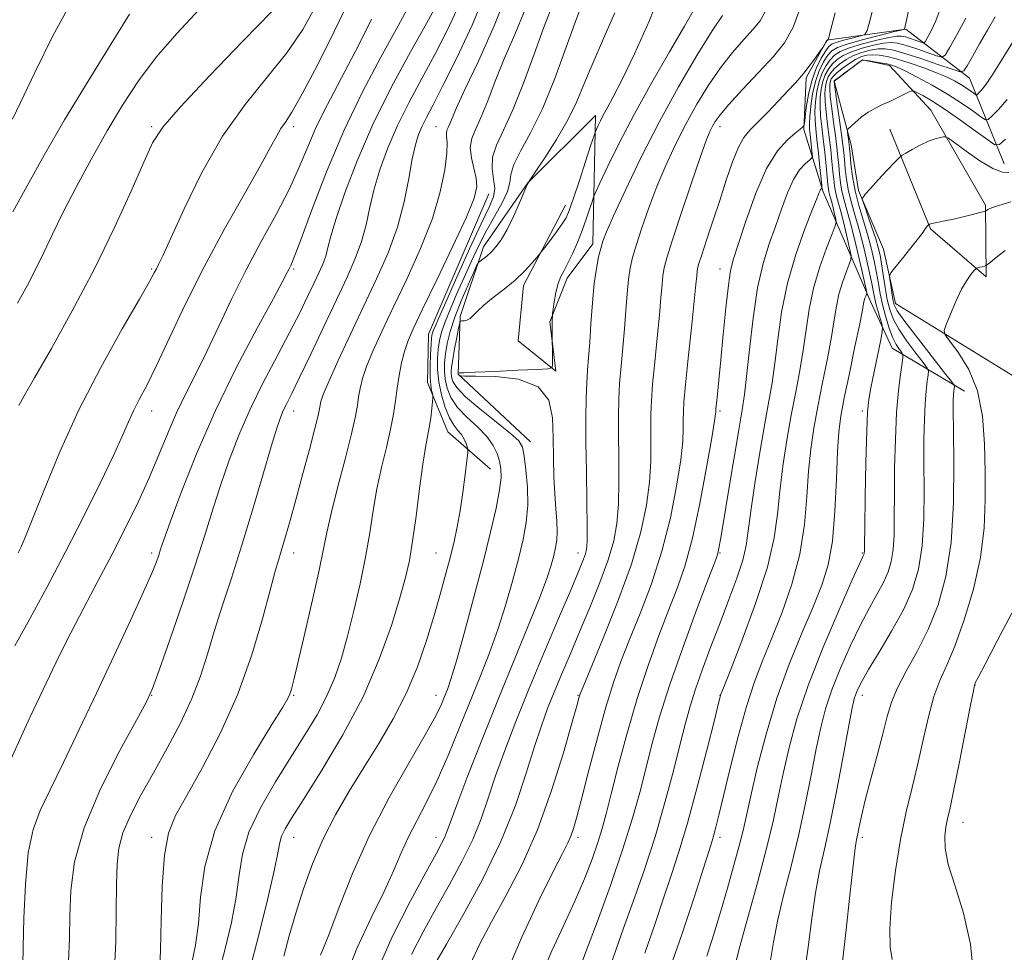
# Model space of a CAD drawing. Extents: x 2117300 to 2120200, y 307300 to 310200.
# Drawn here: x 2119700 to 2119873, y 307689 to 307853 of the extents above; entities that cross this region are included whole.
import ezdxf

# ---------------------------------------------------------------- set-up
doc = ezdxf.new("R2010")
doc.units = 0
doc.header["$MEASUREMENT"] = 0
for name, color, linetype, lineweight in [('BREAKLINE DTM HARD', 7, 'Continuous', 0), ('CONTOUR INDEX', 41, 'Continuous', 13), ('CONTOUR INTERMEDIATE', 44, 'Continuous', 0), ('SPOT ELEVATION DTM', 2, 'Continuous', 13)]:
    doc.layers.add(name, color=color, linetype=linetype, lineweight=lineweight)

msp = doc.modelspace()

# ---------------------------------------------------------------- linework, layer by layer
at = {"layer": 'BREAKLINE DTM HARD'}
for points in [[(2119872.85, 307827.77, 993.28), (2119866.76, 307842.85, 986.67), (2119855.53, 307851.48, 980.07), (2119841.67, 307849.54, 975.94), (2119837.98, 307842.9, 976.25), (2119837.62, 307833.78, 978.16), (2119841, 307822.83, 982.24), (2119849.39, 307803.42, 988.52), (2119853.16, 307795.36, 991.13), (2119865.84, 307787.77, 996.77)], [(2119874.31, 307790.51, 999.72), (2119853.74, 307803.23, 996.83), (2119851.61, 307812.75, 995.25), (2119847.21, 307823.07, 993.79), (2119845.92, 307831.14, 992.58), (2119842.96, 307842.3, 990.12), (2119847.9, 307846.06, 990.02), (2119852.67, 307845.05, 990.37), (2119859.96, 307837.22, 993.32), (2119869.58, 307820.51, 995.78), (2119869.66, 307807.88, 998.41), (2119859.88, 307816.31, 996.13), (2119852.74, 307833.87, 993.22)], [(2119789.49, 307778.85, 966.63), (2119776.79, 307790.79, 968.04), (2119777.15, 307800.93, 965.83), (2119781.22, 307813.17, 963.47), (2119789.02, 307824.4, 964), (2119800.96, 307836.27, 965.5), (2119800.47, 307813.7, 969.48), (2119795.95, 307807.67, 968.45), (2119792.89, 307799.99, 967.92), (2119793.97, 307791.3, 968.11), (2119787.32, 307796.64, 966.79), (2119788.3, 307806.38, 966.42), (2119795.67, 307820.5, 965.38)], [(2119782.2, 307822.49, 958.67), (2119771.58, 307797.79, 959.2), (2119771.42, 307789.31, 959.63), (2119774.99, 307780.63, 960.99), (2119782.48, 307774.05, 963.12)]]:
    msp.add_polyline3d(points, dxfattribs=at)
at = {"layer": 'CONTOUR INDEX', "flags": 128}
for points, elevation in [([(2119773.021, 307855.784), (2119771.2, 307852.469), (2119768.414, 307847.476), (2119765.086, 307841.313), (2119761.788, 307834.701), (2119759.001, 307828.317), (2119756.836, 307822.647), (2119755.313, 307818.131), (2119754.405, 307815.048), (2119753.886, 307813.032), (2119753.484, 307811.553), (2119752.969, 307810.146), (2119752.282, 307808.594), (2119751.407, 307806.74), (2119750.314, 307804.439), (2119748.922, 307801.586), (2119747.136, 307798.085), (2119744.924, 307793.911), (2119742.511, 307789.308), (2119740.187, 307784.592), (2119738.181, 307780.021), (2119736.481, 307775.628), (2119735.013, 307771.392), (2119733.678, 307767.206), (2119732.261, 307762.643), (2119730.52, 307757.192), (2119728.334, 307750.651), (2119726.069, 307744.049), (2119724.211, 307738.722), (2119723.034, 307735.495), (2119721.963, 307733.138), (2119720.213, 307729.905), (2119717.29, 307724.551), (2119713.884, 307717.826), (2119710.978, 307710.977), (2119709.312, 307705.006), (2119708.643, 307699.928), (2119708.485, 307695.509), (2119708.412, 307691.489), (2119708.244, 307687.493)], 950), ([(2119743.994, 307854.579), (2119738.97, 307849.389), (2119733.051, 307843.25), (2119727.925, 307837.812), (2119724.811, 307834.201), (2119723.046, 307831.454), (2119721.5, 307828.091), (2119719.258, 307822.987), (2119716.282, 307816.463), (2119712.751, 307809.199), (2119708.904, 307801.886), (2119705.231, 307795.274), (2119702.282, 307790.123), (2119700.449, 307786.943), (2119699.482, 307785.236)], 940), ([(2119793.138, 307855.075), (2119791.812, 307851.646), (2119790.138, 307847.06), (2119788.268, 307841.952), (2119786.412, 307837.263), (2119784.772, 307833.707), (2119783.522, 307831.076), (2119782.826, 307828.935), (2119782.759, 307826.933), (2119783.019, 307825.072), (2119783.213, 307823.438), (2119783, 307821.987), (2119782.236, 307820.146), (2119780.834, 307817.211), (2119778.802, 307812.8), (2119776.559, 307807.81), (2119774.621, 307803.46), (2119773.38, 307800.673), (2119772.722, 307799.18), (2119772.408, 307798.417), (2119772.23, 307797.863), (2119772.115, 307797.169), (2119772.019, 307796.028), (2119771.917, 307794.261), (2119771.843, 307792.192), (2119771.845, 307790.268), (2119771.953, 307788.846), (2119772.117, 307787.91), (2119772.269, 307787.353), (2119772.351, 307787.032), (2119772.356, 307786.673), (2119772.289, 307785.968), (2119772.154, 307784.709), (2119771.959, 307783.094), (2119771.711, 307781.418), (2119771.413, 307779.827), (2119771.044, 307777.866), (2119770.578, 307774.928), (2119770.007, 307770.672), (2119769.384, 307765.823), (2119768.781, 307761.371), (2119768.222, 307757.978), (2119767.547, 307754.993), (2119766.549, 307751.438), (2119765.041, 307746.574), (2119762.907, 307740.621), (2119760.054, 307734.042), (2119756.513, 307727.334), (2119752.83, 307721.143), (2119749.679, 307716.15), (2119747.571, 307712.828), (2119746.361, 307710.813), (2119745.741, 307709.535), (2119745.404, 307708.384), (2119745.056, 307706.605), (2119744.401, 307703.41), (2119743.239, 307698.328), (2119741.732, 307692.164), (2119740.135, 307686.043)], 960), ([(2119823.309, 307853.876), (2119821.462, 307851.135), (2119818.781, 307846.82), (2119815.548, 307841.299), (2119812.15, 307835.12), (2119808.946, 307828.848), (2119806.196, 307823.134), (2119804.131, 307818.649), (2119802.891, 307815.828), (2119802.245, 307814.159), (2119801.868, 307812.897), (2119801.494, 307811.392), (2119801.104, 307809.381), (2119800.736, 307806.7), (2119800.42, 307803.308), (2119800.154, 307799.654), (2119799.923, 307796.314), (2119799.72, 307793.687), (2119799.545, 307791.482), (2119799.404, 307789.232), (2119799.304, 307786.519), (2119799.254, 307783.103), (2119799.267, 307778.793), (2119799.345, 307773.595), (2119799.443, 307768.323), (2119799.507, 307763.992), (2119799.49, 307761.328), (2119799.372, 307759.904), (2119799.139, 307759.004), (2119798.739, 307757.933), (2119797.968, 307756.066), (2119796.58, 307752.8), (2119794.442, 307747.784), (2119791.857, 307741.673), (2119789.239, 307735.378), (2119786.929, 307729.648), (2119784.981, 307724.586), (2119783.381, 307720.134), (2119782.069, 307716.198), (2119780.814, 307712.541), (2119779.343, 307708.892), (2119777.459, 307705.036), (2119775.262, 307700.996), (2119772.926, 307696.854), (2119770.633, 307692.706), (2119768.574, 307688.712)], 970), ([(2119856.133, 307855.259), (2119855.591, 307852.762), (2119855.37, 307851.758), (2119855.316, 307851.529), (2119855.228, 307851.453), (2119854.712, 307851.306), (2119853.324, 307850.962), (2119850.832, 307850.345), (2119847.85, 307849.58), (2119845.2, 307848.843), (2119843.496, 307848.248), (2119842.516, 307847.654), (2119841.825, 307846.857), (2119841.083, 307845.692), (2119840.313, 307844.148), (2119839.631, 307842.251), (2119839.129, 307840.082), (2119838.803, 307837.918), (2119838.629, 307836.091), (2119838.578, 307834.82), (2119838.618, 307833.884), (2119838.717, 307832.951), (2119838.843, 307831.792), (2119838.968, 307830.585), (2119839.067, 307829.609), (2119839.1, 307829.053), (2119838.971, 307828.739), (2119838.57, 307828.398), (2119837.828, 307827.781), (2119836.848, 307826.712), (2119835.775, 307825.034), (2119834.722, 307822.666), (2119833.683, 307819.817), (2119832.621, 307816.773), (2119831.518, 307813.692), (2119830.438, 307810.24), (2119829.463, 307805.955), (2119828.659, 307800.633), (2119828.024, 307795.085), (2119827.537, 307790.376), (2119827.155, 307787.167), (2119826.743, 307784.495), (2119826.143, 307780.994), (2119825.265, 307775.775), (2119824.284, 307769.869), (2119823.444, 307764.786), (2119822.925, 307761.666), (2119822.664, 307760.154), (2119822.538, 307759.523), (2119822.388, 307759.012), (2119821.911, 307757.724), (2119820.772, 307754.724), (2119818.781, 307749.451), (2119816.344, 307742.833), (2119814.015, 307736.166), (2119812.22, 307730.472), (2119810.878, 307725.659), (2119809.783, 307721.36), (2119808.722, 307717.182), (2119807.466, 307712.653), (2119805.783, 307707.277), (2119803.565, 307700.858), (2119801.215, 307694.391), (2119799.266, 307689.17), (2119798.108, 307686.134)], 980), ([(2119873.359, 307839.088), (2119871.814, 307837.324), (2119870.69, 307836.141), (2119870.044, 307835.546), (2119869.54, 307835.522), (2119868.749, 307836.049), (2119867.333, 307837.082), (2119865.334, 307838.469), (2119862.888, 307840.034), (2119860.174, 307841.605), (2119857.547, 307843.016), (2119855.407, 307844.105), (2119854.015, 307844.768), (2119853.082, 307845.121), (2119852.181, 307845.337), (2119851.008, 307845.556), (2119849.751, 307845.77), (2119848.721, 307845.938), (2119848.116, 307846.007), (2119847.686, 307845.879), (2119847.072, 307845.449), (2119846.031, 307844.67), (2119844.809, 307843.753), (2119843.767, 307842.969), (2119843.181, 307842.522), (2119842.959, 307842.345), (2119842.921, 307842.299), (2119842.924, 307842.208), (2119842.986, 307841.725), (2119843.163, 307840.463), (2119843.484, 307838.211), (2119843.872, 307835.479), (2119844.223, 307832.955), (2119844.459, 307831.14), (2119844.61, 307829.791), (2119844.729, 307828.478), (2119844.874, 307826.867), (2119845.096, 307824.99), (2119845.452, 307822.975), (2119845.976, 307820.897), (2119846.64, 307818.619), (2119847.394, 307815.956), (2119848.184, 307812.837), (2119848.919, 307809.679), (2119849.501, 307807.015), (2119849.869, 307805.219), (2119850.108, 307804.017), (2119850.344, 307802.978), (2119850.664, 307801.781), (2119851.013, 307800.571), (2119851.301, 307799.606), (2119851.445, 307798.999), (2119851.396, 307798.279), (2119851.113, 307796.83), (2119850.588, 307794.273), (2119849.958, 307791.183), (2119849.393, 307788.371), (2119849.023, 307786.319), (2119848.809, 307784.169), (2119848.666, 307780.731), (2119848.53, 307775.301), (2119848.405, 307769.108), (2119848.31, 307763.868), (2119848.26, 307760.862), (2119848.239, 307759.643), (2119848.227, 307759.333), (2119848.205, 307759.196), (2119848.168, 307759.073), (2119848.115, 307758.953), (2119847.979, 307758.676), (2119847.442, 307757.509), (2119846.124, 307754.573), (2119843.815, 307749.345), (2119841.004, 307742.73), (2119838.356, 307735.986), (2119836.385, 307730.119), (2119835.013, 307725.123), (2119834.015, 307720.738), (2119833.167, 307716.655), (2119832.252, 307712.376), (2119831.054, 307707.352), (2119829.458, 307701.323), (2119827.761, 307695.178), (2119826.358, 307690.09), (2119825.531, 307686.862)], 990), ([(2119874.162, 307748.752), (2119871.619, 307743.837), (2119869.467, 307739.757), (2119868.243, 307737.42), (2119867.763, 307736.471), (2119867.663, 307736.241), (2119867.611, 307736.039), (2119867.415, 307735.077), (2119866.918, 307732.549), (2119866.034, 307728.024), (2119864.965, 307722.59), (2119863.986, 307717.716), (2119863.307, 307714.499), (2119862.878, 307712.551), (2119862.584, 307711.116), (2119862.372, 307709.518), (2119862.428, 307707.414), (2119863.001, 307704.543), (2119864.212, 307700.71), (2119865.682, 307695.99), (2119866.905, 307690.527), (2119867.509, 307684.551)], 1000)]:
    msp.add_lwpolyline(points, dxfattribs=dict(at, elevation=elevation))
at = {"layer": 'CONTOUR INTERMEDIATE', "flags": 128}
for points, elevation in [([(2119813.052, 307859.613), (2119810.436, 307853.008), (2119807.807, 307847.129), (2119805.562, 307842.486), (2119804, 307839.414), (2119802.996, 307837.542), (2119802.325, 307836.324), (2119801.798, 307835.317), (2119801.39, 307834.484), (2119801.11, 307833.889), (2119800.933, 307833.483), (2119800.684, 307832.762), (2119800.148, 307831.107), (2119799.199, 307828.167), (2119798.058, 307824.652), (2119797.035, 307821.538), (2119796.339, 307819.537), (2119795.787, 307818.296), (2119795.096, 307817.198), (2119794.084, 307815.792), (2119792.956, 307814.286), (2119792.018, 307813.053), (2119791.472, 307812.341), (2119791.107, 307811.884), (2119790.612, 307811.293), (2119789.733, 307810.269), (2119788.45, 307808.891), (2119786.801, 307807.328), (2119784.871, 307805.741), (2119782.927, 307804.239), (2119781.282, 307802.92), (2119780.162, 307801.862), (2119779.435, 307801.077), (2119778.881, 307800.555), (2119778.332, 307800.278), (2119777.82, 307800.172), (2119777.427, 307800.153), (2119777.203, 307800.103), (2119777.058, 307799.768), (2119776.867, 307798.859), (2119776.544, 307797.222), (2119776.161, 307795.224), (2119775.827, 307793.367), (2119775.631, 307792.028), (2119775.573, 307791.095), (2119775.634, 307790.33), (2119775.858, 307789.502), (2119776.548, 307788.399), (2119778.072, 307786.813), (2119780.601, 307784.657), (2119783.515, 307782.326), (2119785.997, 307780.339), (2119787.442, 307779.018), (2119788.09, 307777.912), (2119788.395, 307776.375), (2119788.707, 307773.948), (2119788.972, 307770.906), (2119789.036, 307767.712), (2119788.776, 307764.696), (2119788.208, 307761.665), (2119787.383, 307758.295), (2119786.346, 307754.371), (2119785.134, 307750.11), (2119783.78, 307745.84), (2119782.307, 307741.781), (2119780.702, 307737.735), (2119778.942, 307733.399), (2119777.023, 307728.6), (2119775.027, 307723.697), (2119773.051, 307719.176), (2119771.187, 307715.4), (2119769.497, 307712.226), (2119768.032, 307709.385), (2119766.78, 307706.593), (2119765.473, 307703.511), (2119763.776, 307699.784), (2119761.49, 307695.154), (2119758.955, 307689.738), (2119756.645, 307683.748)], 966), ([(2119781.606, 307857.908), (2119779.237, 307852.177), (2119776.548, 307846.418), (2119774.113, 307841.522), (2119772.372, 307838.139), (2119771.227, 307835.947), (2119770.446, 307834.38), (2119769.825, 307832.905), (2119769.273, 307831.115), (2119768.726, 307828.635), (2119768.107, 307825.214), (2119767.281, 307821.093), (2119766.099, 307816.639), (2119764.458, 307812.136), (2119762.441, 307807.553), (2119760.18, 307802.774), (2119757.832, 307797.81), (2119755.676, 307793.171), (2119754.014, 307789.488), (2119753.059, 307787.202), (2119752.644, 307785.984), (2119752.507, 307785.314), (2119752.406, 307784.666), (2119752.159, 307783.485), (2119751.601, 307781.214), (2119750.635, 307777.529), (2119749.432, 307773.057), (2119748.231, 307768.664), (2119747.225, 307765.043), (2119746.419, 307762.217), (2119745.772, 307760.036), (2119745.218, 307758.238), (2119744.589, 307756.103), (2119743.694, 307752.799), (2119742.358, 307747.75), (2119740.492, 307741.414), (2119738.026, 307734.505), (2119734.99, 307727.707), (2119731.817, 307721.578), (2119729.04, 307716.64), (2119727.071, 307713.121), (2119725.827, 307710.057), (2119725.104, 307706.185), (2119724.714, 307700.704), (2119724.528, 307694.65), (2119724.43, 307689.521), (2119724.323, 307686.419)], 954), ([(2119785.71, 307858.542), (2119783.142, 307852.022), (2119780.351, 307845.841), (2119777.973, 307840.835), (2119776.484, 307837.605), (2119775.709, 307835.798), (2119775.312, 307834.826), (2119775.018, 307834.179), (2119774.807, 307833.667), (2119774.719, 307833.177), (2119774.766, 307832.559), (2119774.833, 307831.5), (2119774.772, 307829.648), (2119774.433, 307826.738), (2119773.652, 307822.853), (2119772.261, 307818.163), (2119770.189, 307812.892), (2119767.75, 307807.496), (2119765.357, 307802.483), (2119763.351, 307798.264), (2119761.792, 307794.841), (2119760.667, 307792.118), (2119759.948, 307789.983), (2119759.527, 307788.273), (2119759.277, 307786.809), (2119759.064, 307785.347), (2119758.707, 307783.372), (2119758.016, 307780.304), (2119756.89, 307775.842), (2119755.584, 307770.796), (2119754.443, 307766.258), (2119753.697, 307762.937), (2119753.115, 307760.023), (2119752.352, 307756.324), (2119751.179, 307751.077), (2119749.826, 307745.243), (2119748.639, 307740.211), (2119747.879, 307737.026), (2119747.453, 307735.345), (2119747.184, 307734.479), (2119746.838, 307733.711), (2119745.96, 307732.212), (2119744.038, 307729.125), (2119740.822, 307723.915), (2119737.115, 307717.336), (2119733.981, 307710.464), (2119732.203, 307704.201), (2119731.444, 307698.752), (2119731.087, 307694.151), (2119730.601, 307690.307), (2119729.807, 307686.638)], 956), ([(2119709.025, 307856.708), (2119705.575, 307850.389), (2119702.319, 307843.838), (2119699.805, 307838.545), (2119698.418, 307835.6)], 934), ([(2119757.615, 307856.522), (2119754.999, 307851.06), (2119752.022, 307845.116), (2119749.363, 307840.054), (2119747.534, 307836.875), (2119746.388, 307835.126), (2119745.612, 307833.995), (2119744.879, 307832.711), (2119743.798, 307830.678), (2119741.962, 307827.346), (2119739.122, 307822.366), (2119735.644, 307816.211), (2119732.054, 307809.557), (2119728.796, 307803.042), (2119726.004, 307797.144), (2119723.732, 307792.303), (2119722.002, 307788.803), (2119720.704, 307786.311), (2119719.696, 307784.341), (2119718.804, 307782.397), (2119717.73, 307779.955), (2119716.142, 307776.481), (2119713.813, 307771.628), (2119710.913, 307765.781), (2119707.715, 307759.511), (2119704.482, 307753.356), (2119701.444, 307747.722), (2119698.82, 307742.983)], 944), ([(2119798.655, 307856.096), (2119797.488, 307852.97), (2119795.811, 307848.272), (2119793.78, 307842.761), (2119791.614, 307837.461), (2119789.535, 307833.199), (2119787.777, 307829.986), (2119786.58, 307827.633), (2119786.06, 307825.915), (2119785.849, 307824.469), (2119785.458, 307822.897), (2119784.525, 307820.894), (2119783.195, 307818.524), (2119781.74, 307815.943), (2119780.377, 307813.28), (2119779.098, 307810.558), (2119777.843, 307807.774), (2119776.581, 307804.958), (2119775.414, 307802.29), (2119774.477, 307799.985), (2119773.862, 307798.178), (2119773.504, 307796.672), (2119773.298, 307795.189), (2119773.167, 307793.499), (2119773.164, 307791.573), (2119773.369, 307789.428), (2119773.834, 307787.127), (2119774.494, 307784.911), (2119775.252, 307783.063), (2119776.02, 307781.778), (2119776.739, 307780.888), (2119777.356, 307780.14), (2119777.831, 307779.344), (2119778.168, 307778.576), (2119778.382, 307777.977), (2119778.486, 307777.577), (2119778.468, 307776.954), (2119778.314, 307775.576), (2119778.018, 307773.1), (2119777.614, 307769.949), (2119777.145, 307766.738), (2119776.641, 307763.925), (2119776.078, 307761.349), (2119775.42, 307758.692), (2119774.632, 307755.684), (2119773.687, 307752.24), (2119772.56, 307748.322), (2119771.22, 307743.941), (2119769.609, 307739.293), (2119767.666, 307734.625), (2119765.362, 307730.129), (2119762.819, 307725.804), (2119760.196, 307721.596), (2119757.638, 307717.449), (2119755.233, 307713.287), (2119753.058, 307709.032), (2119751.171, 307704.644), (2119749.563, 307700.234), (2119748.206, 307695.953), (2119747.074, 307691.955), (2119746.142, 307688.409)], 962), ([(2119818.451, 307855.292), (2119816.631, 307852.005), (2119813.983, 307847.442), (2119810.868, 307842.06), (2119807.783, 307836.541), (2119805.152, 307831.507), (2119803.108, 307827.34), (2119801.709, 307824.365), (2119800.953, 307822.729), (2119800.597, 307821.884), (2119800.333, 307821.103), (2119799.914, 307819.816), (2119799.319, 307818.065), (2119798.585, 307816.044), (2119797.757, 307813.948), (2119796.904, 307811.967), (2119796.105, 307810.29), (2119795.42, 307809.022), (2119794.85, 307807.933), (2119794.38, 307806.706), (2119793.996, 307805.143), (2119793.702, 307803.51), (2119793.502, 307802.188), (2119793.396, 307801.427), (2119793.357, 307800.95), (2119793.351, 307800.346), (2119793.349, 307799.335), (2119793.347, 307798.145), (2119793.346, 307797.134), (2119793.346, 307796.541), (2119793.348, 307796.134), (2119793.357, 307795.567), (2119793.372, 307794.604), (2119793.389, 307793.472), (2119793.404, 307792.509), (2119793.312, 307791.967), (2119792.611, 307791.735), (2119790.701, 307791.617), (2119787.28, 307791.456), (2119783.244, 307791.266), (2119779.787, 307791.105), (2119777.807, 307791.014), (2119777.021, 307790.98), (2119776.852, 307790.974), (2119776.813, 307790.973), (2119776.797, 307790.966), (2119776.792, 307790.948), (2119776.785, 307790.916), (2119776.778, 307790.877), (2119776.771, 307790.841), (2119776.767, 307790.814), (2119776.766, 307790.796), (2119776.767, 307790.781), (2119776.773, 307790.764), (2119776.792, 307790.738), (2119776.839, 307790.694), (2119776.919, 307790.629), (2119777.011, 307790.557), (2119777.089, 307790.498), (2119777.234, 307790.465), (2119777.962, 307790.449), (2119779.898, 307790.439), (2119783.357, 307790.355), (2119787.418, 307789.866), (2119790.853, 307788.573), (2119792.742, 307786.216), (2119793.412, 307783.075), (2119793.499, 307779.568), (2119793.533, 307776.064), (2119793.623, 307772.738), (2119793.773, 307769.716), (2119793.97, 307767.1), (2119794.15, 307764.894), (2119794.233, 307763.077), (2119794.159, 307761.595), (2119793.94, 307760.269), (2119793.607, 307758.886), (2119793.146, 307757.199), (2119792.379, 307754.825), (2119791.085, 307751.349), (2119789.116, 307746.486), (2119786.63, 307740.486), (2119783.858, 307733.732), (2119781.046, 307726.687), (2119778.498, 307720.15), (2119776.533, 307714.997), (2119775.359, 307711.834), (2119774.749, 307710.159), (2119774.364, 307709.198), (2119773.864, 307708.19), (2119772.904, 307706.426), (2119771.135, 307703.215), (2119768.394, 307698.146), (2119765.252, 307691.945), (2119762.465, 307685.622)], 968), ([(2119837.28, 307856.081), (2119835.726, 307851.819), (2119834.185, 307849.057), (2119832.235, 307846.674), (2119829.63, 307843.833), (2119826.814, 307840.82), (2119824.405, 307838.204), (2119822.86, 307836.404), (2119822.006, 307835.244), (2119821.512, 307834.395), (2119821.064, 307833.474), (2119820.419, 307831.866), (2119819.352, 307828.896), (2119817.751, 307824.229), (2119815.954, 307818.883), (2119814.414, 307814.214), (2119813.469, 307811.219), (2119813.006, 307809.453), (2119812.798, 307808.112), (2119812.646, 307806.486), (2119812.462, 307804.25), (2119812.188, 307801.173), (2119811.793, 307797.188), (2119811.357, 307792.881), (2119810.989, 307789.003), (2119810.772, 307786.081), (2119810.685, 307783.757), (2119810.683, 307781.452), (2119810.71, 307778.693), (2119810.67, 307775.449), (2119810.456, 307771.794), (2119809.946, 307767.741), (2119808.951, 307763.036), (2119807.269, 307757.364), (2119804.841, 307750.681), (2119802.193, 307744.036), (2119799.998, 307738.75), (2119798.753, 307735.77), (2119798.256, 307734.553), (2119798.125, 307734.182), (2119798.007, 307733.755), (2119797.643, 307732.434), (2119796.798, 307729.399), (2119795.3, 307724.154), (2119793.231, 307717.511), (2119790.731, 307710.608), (2119787.965, 307704.389), (2119785.186, 307699.015), (2119782.669, 307694.453), (2119780.612, 307690.582), (2119778.91, 307686.928)], 974), ([(2119850.021, 307856.063), (2119849.212, 307852.934), (2119848.733, 307851.217), (2119848.31, 307850.525), (2119847.583, 307850.262), (2119846.319, 307849.948), (2119844.806, 307849.56), (2119843.461, 307849.187), (2119842.585, 307848.864), (2119842.007, 307848.422), (2119841.437, 307847.635), (2119840.664, 307846.331), (2119839.789, 307844.551), (2119838.99, 307842.388), (2119838.408, 307839.986), (2119838.031, 307837.697), (2119837.81, 307835.924), (2119837.693, 307834.948), (2119837.622, 307834.558), (2119837.535, 307834.42), (2119837.354, 307834.236), (2119836.924, 307833.853), (2119836.076, 307833.155), (2119834.702, 307831.985), (2119832.948, 307830.029), (2119831.022, 307826.935), (2119829.127, 307822.588), (2119827.434, 307817.835), (2119826.108, 307813.762), (2119825.251, 307811.081), (2119824.723, 307809.013), (2119824.321, 307806.406), (2119823.885, 307802.457), (2119823.427, 307797.762), (2119823.003, 307793.269), (2119822.658, 307789.742), (2119822.401, 307787.231), (2119822.229, 307785.603), (2119822.138, 307784.704), (2119822.104, 307784.294), (2119822.099, 307784.111), (2119822.076, 307783.792), (2119821.897, 307782.574), (2119821.404, 307779.597), (2119820.497, 307774.382), (2119819.298, 307767.998), (2119817.988, 307761.899), (2119816.699, 307757.153), (2119815.358, 307753.276), (2119813.847, 307749.399), (2119812.089, 307744.825), (2119810.183, 307739.547), (2119808.273, 307733.731), (2119806.494, 307727.625), (2119804.944, 307721.808), (2119803.712, 307716.945), (2119802.832, 307713.463), (2119802.127, 307710.86), (2119801.362, 307708.402), (2119800.34, 307705.482), (2119799.003, 307702.025), (2119797.328, 307698.082), (2119795.344, 307693.753), (2119793.291, 307689.311), (2119791.458, 307685.072)], 978), ([(2119861.792, 307855.619), (2119860.829, 307852.948), (2119859.964, 307851.055), (2119859.315, 307849.849), (2119858.939, 307849.229), (2119858.644, 307849.055), (2119858.177, 307849.176), (2119857.37, 307849.454), (2119856.386, 307849.786), (2119855.473, 307850.081), (2119854.767, 307850.253), (2119853.95, 307850.245), (2119852.591, 307850.005), (2119850.432, 307849.513), (2119847.904, 307848.861), (2119845.613, 307848.174), (2119844.015, 307847.536), (2119842.976, 307846.874), (2119842.214, 307846.08), (2119841.502, 307845.058), (2119840.842, 307843.787), (2119840.289, 307842.261), (2119839.888, 307840.507), (2119839.64, 307838.68), (2119839.535, 307836.965), (2119839.562, 307835.464), (2119839.696, 307833.935), (2119839.909, 307832.05), (2119840.171, 307829.631), (2119840.433, 307827.111), (2119840.639, 307825.075), (2119840.751, 307823.947), (2119840.777, 307823.519), (2119840.74, 307823.427), (2119840.66, 307823.36), (2119840.555, 307823.246), (2119840.44, 307823.066), (2119840.292, 307822.724), (2119839.929, 307821.797), (2119839.134, 307819.783), (2119837.789, 307816.351), (2119836.187, 307811.85), (2119834.721, 307806.799), (2119833.692, 307801.686), (2119833.014, 307796.873), (2119832.508, 307792.69), (2119832.013, 307789.276), (2119831.444, 307786.013), (2119830.736, 307782.092), (2119829.865, 307777.018), (2119828.978, 307771.533), (2119828.261, 307766.692), (2119827.824, 307763.236), (2119827.452, 307760.644), (2119826.854, 307758.081), (2119825.814, 307754.891), (2119824.423, 307751.135), (2119822.85, 307747.052), (2119821.255, 307742.886), (2119819.772, 307738.897), (2119818.526, 307735.352), (2119817.58, 307732.356), (2119816.767, 307729.39), (2119815.854, 307725.775), (2119814.656, 307721.022), (2119813.166, 307715.413), (2119811.418, 307709.418), (2119809.482, 307703.489), (2119807.558, 307698.003), (2119805.881, 307693.317), (2119804.602, 307689.642), (2119803.542, 307686.601)], 982), ([(2119718.99, 307854.101), (2119715.746, 307848.897), (2119711.686, 307842.338), (2119707.559, 307835.509), (2119703.973, 307829.312), (2119700.976, 307823.928), (2119698.475, 307819.355)], 936), ([(2119731.212, 307854.931), (2119727.295, 307850.714), (2119723.694, 307846.514), (2119720.566, 307842.361), (2119717.76, 307838.108), (2119715.047, 307833.563), (2119712.278, 307828.641), (2119709.609, 307823.688), (2119707.273, 307819.158), (2119705.427, 307815.383), (2119703.918, 307812.197), (2119702.516, 307809.316), (2119701.009, 307806.449), (2119699.26, 307803.289)], 938), ([(2119751.576, 307855.212), (2119749.449, 307851.385), (2119746.678, 307847.317), (2119743.199, 307843.011), (2119739.298, 307838.225), (2119735.348, 307832.654), (2119731.696, 307826.234), (2119728.592, 307819.873), (2119726.261, 307814.719), (2119724.838, 307811.601), (2119724.093, 307810.059), (2119723.705, 307809.314), (2119723.326, 307808.582), (2119722.494, 307807.063), (2119720.719, 307803.958), (2119717.705, 307798.737), (2119713.932, 307791.969), (2119710.078, 307784.495), (2119706.714, 307777.128), (2119704.001, 307770.558), (2119701.994, 307765.443), (2119700.698, 307762.218), (2119699.909, 307760.411), (2119699.372, 307759.324)], 942), ([(2119767.773, 307854.842), (2119765.885, 307851.383), (2119763.184, 307846.511), (2119759.972, 307840.463), (2119756.657, 307833.598), (2119753.606, 307826.373), (2119751.034, 307819.659), (2119749.116, 307814.427), (2119747.955, 307811.35), (2119747.353, 307809.907), (2119747.041, 307809.275), (2119746.716, 307808.635), (2119745.949, 307807.178), (2119744.277, 307804.093), (2119741.419, 307798.847), (2119737.816, 307791.993), (2119734.087, 307784.356), (2119730.771, 307776.754), (2119728.079, 307769.963), (2119726.142, 307764.751), (2119725.016, 307761.615), (2119724.45, 307759.966), (2119724.118, 307758.948), (2119723.701, 307757.752), (2119722.906, 307755.773), (2119721.449, 307752.459), (2119719.152, 307747.467), (2119716.264, 307741.3), (2119713.144, 307734.673), (2119710.115, 307728.245), (2119707.364, 307722.447), (2119705.047, 307717.654), (2119703.277, 307713.999), (2119702.012, 307710.656), (2119701.166, 307706.558), (2119700.655, 307701.044), (2119700.384, 307695.071), (2119700.26, 307689.999), (2119700.186, 307686.772)], 948), ([(2119776.639, 307854.977), (2119774.784, 307851.101), (2119772.656, 307846.995), (2119770.393, 307842.807), (2119768.156, 307838.63), (2119766.117, 307834.541), (2119764.413, 307830.611), (2119763.054, 307826.881), (2119762.02, 307823.383), (2119761.256, 307820.131), (2119760.584, 307817.062), (2119759.792, 307814.096), (2119758.698, 307811.109), (2119757.24, 307807.812), (2119755.381, 307803.875), (2119753.157, 307799.162), (2119750.872, 307794.317), (2119748.901, 307790.178), (2119747.522, 307787.36), (2119746.631, 307785.588), (2119746.03, 307784.362), (2119745.516, 307783.15), (2119744.873, 307781.276), (2119743.884, 307778.032), (2119742.405, 307772.987), (2119740.596, 307766.831), (2119738.692, 307760.537), (2119736.895, 307754.89), (2119735.278, 307749.936), (2119733.882, 307745.537), (2119732.693, 307741.534), (2119731.48, 307737.678), (2119729.959, 307733.698), (2119727.938, 307729.411), (2119725.593, 307724.985), (2119723.195, 307720.676), (2119720.994, 307716.703), (2119719.155, 307713.151), (2119717.825, 307710.069), (2119717.09, 307707.39), (2119716.791, 307704.588), (2119716.709, 307701.019), (2119716.653, 307696.295), (2119716.551, 307691.045), (2119716.36, 307686.155)], 952), ([(2119788.712, 307855.233), (2119786.75, 307850.49), (2119784.892, 307846.241), (2119783.311, 307842.332), (2119781.989, 307838.875), (2119780.862, 307836.045), (2119779.901, 307833.928), (2119779.208, 307832.251), (2119778.922, 307830.648), (2119779.109, 307828.852), (2119779.555, 307826.985), (2119779.977, 307825.266), (2119780.09, 307823.735), (2119779.607, 307821.724), (2119778.237, 307818.39), (2119775.864, 307813.264), (2119773.051, 307807.391), (2119770.534, 307802.193), (2119768.869, 307798.717), (2119767.907, 307796.511), (2119767.32, 307794.747), (2119766.837, 307792.765), (2119766.41, 307790.563), (2119766.047, 307788.305), (2119765.739, 307786.09), (2119765.39, 307783.758), (2119764.886, 307781.08), (2119764.158, 307777.899), (2119763.315, 307774.339), (2119762.511, 307770.593), (2119761.849, 307766.794), (2119761.229, 307762.838), (2119760.499, 307758.56), (2119759.55, 307753.89), (2119758.456, 307749.13), (2119757.332, 307744.677), (2119756.249, 307740.819), (2119755.094, 307737.404), (2119753.708, 307734.171), (2119751.961, 307730.877), (2119749.84, 307727.347), (2119747.366, 307723.428), (2119744.629, 307719.052), (2119742.016, 307714.514), (2119739.986, 307710.197), (2119738.841, 307706.351), (2119738.255, 307702.686), (2119737.744, 307698.781), (2119736.912, 307694.293), (2119735.705, 307689.204), (2119734.155, 307683.576)], 958), ([(2119804.356, 307854.31), (2119802.359, 307849.787), (2119800.521, 307845.619), (2119799.032, 307842.016), (2119797.662, 307838.751), (2119796.077, 307835.491), (2119794.078, 307832.048), (2119792.006, 307828.815), (2119790.333, 307826.331), (2119789.386, 307824.915), (2119788.881, 307824.017), (2119788.388, 307822.867), (2119787.576, 307820.917), (2119786.522, 307818.506), (2119785.405, 307816.194), (2119784.373, 307814.423), (2119783.438, 307813.157), (2119782.584, 307812.238), (2119781.804, 307811.535), (2119781.146, 307811.017), (2119780.67, 307810.676), (2119780.385, 307810.433), (2119780.088, 307809.919), (2119779.524, 307808.695), (2119778.531, 307806.484), (2119777.32, 307803.664), (2119776.194, 307800.777), (2119775.39, 307798.263), (2119774.881, 307796.147), (2119774.576, 307794.35), (2119774.403, 307792.785), (2119774.369, 307791.336), (2119774.501, 307789.879), (2119774.846, 307788.315), (2119775.521, 307786.655), (2119776.662, 307784.938), (2119778.316, 307783.202), (2119780.169, 307781.484), (2119781.818, 307779.824), (2119782.955, 307778.254), (2119783.646, 307776.791), (2119784.054, 307775.444), (2119784.299, 307774.158), (2119784.336, 307772.609), (2119784.08, 307770.405), (2119783.464, 307767.222), (2119782.485, 307762.99), (2119781.159, 307757.705), (2119779.546, 307751.543), (2119777.889, 307745.395), (2119776.476, 307740.33), (2119775.513, 307737.112), (2119774.888, 307735.279), (2119774.411, 307734.064), (2119773.853, 307732.731), (2119772.853, 307730.681), (2119771.011, 307727.346), (2119768.102, 307722.364), (2119764.593, 307716.2), (2119761.12, 307709.52), (2119758.2, 307702.96), (2119755.867, 307697.018), (2119754.03, 307692.156), (2119752.595, 307688.604)], 964), ([(2119830.875, 307854.638), (2119829.915, 307852.919), (2119828.701, 307851.435), (2119827.046, 307849.611), (2119825.062, 307847.348), (2119822.933, 307844.669), (2119820.82, 307841.612), (2119818.777, 307838.271), (2119816.831, 307834.757), (2119815.005, 307831.161), (2119813.307, 307827.5), (2119811.742, 307823.772), (2119810.321, 307820.028), (2119809.1, 307816.521), (2119808.141, 307813.556), (2119807.482, 307811.306), (2119807.055, 307809.417), (2119806.767, 307807.406), (2119806.533, 307804.897), (2119806.308, 307801.952), (2119806.056, 307798.743), (2119805.756, 307795.438), (2119805.451, 307792.181), (2119805.197, 307789.118), (2119805.038, 307786.3), (2119804.969, 307783.43), (2119804.975, 307780.122), (2119805.027, 307776.144), (2119805.056, 307771.886), (2119804.982, 307767.893), (2119804.717, 307764.531), (2119804.151, 307761.444), (2119803.167, 307758.097), (2119801.709, 307754.113), (2119799.954, 307749.75), (2119798.142, 307745.426), (2119796.471, 307741.481), (2119794.982, 307737.956), (2119793.676, 307734.819), (2119792.532, 307731.955), (2119791.43, 307728.94), (2119790.23, 307725.27), (2119788.778, 307720.561), (2119786.879, 307714.923), (2119784.323, 307708.586), (2119781.054, 307701.882), (2119777.619, 307695.566), (2119774.717, 307690.492), (2119772.871, 307687.265)], 972), ([(2119843.109, 307854.338), (2119842.237, 307850.981), (2119841.909, 307849.743), (2119841.842, 307849.561), (2119841.805, 307849.552), (2119841.761, 307849.541), (2119841.722, 307849.53), (2119841.693, 307849.514), (2119841.649, 307849.454), (2119841.559, 307849.303), (2119841.406, 307849.038), (2119841.227, 307848.727), (2119841.076, 307848.464), (2119840.97, 307848.287), (2119840.789, 307848.025), (2119840.376, 307847.453), (2119839.636, 307846.432), (2119838.702, 307845.164), (2119837.765, 307843.939), (2119836.945, 307842.944), (2119836.057, 307841.959), (2119834.845, 307840.662), (2119833.155, 307838.857), (2119831.243, 307836.837), (2119829.472, 307835.021), (2119828.108, 307833.669), (2119827.046, 307832.406), (2119826.086, 307830.696), (2119825.065, 307828.147), (2119823.962, 307824.921), (2119822.794, 307821.32), (2119821.597, 307817.665), (2119820.498, 307814.346), (2119819.648, 307811.773), (2119819.149, 307810.214), (2119818.919, 307809.374), (2119818.829, 307808.817), (2119818.758, 307808.075), (2119818.616, 307806.548), (2119818.32, 307803.602), (2119817.829, 307798.939), (2119817.263, 307793.581), (2119816.781, 307788.889), (2119816.506, 307785.862), (2119816.401, 307784.084), (2119816.391, 307782.781), (2119816.393, 307781.242), (2119816.283, 307779.012), (2119815.93, 307775.696), (2119815.221, 307771.061), (2119814.125, 307765.517), (2119812.629, 307759.632), (2119810.77, 307753.917), (2119808.776, 307748.656), (2119806.922, 307744.074), (2119805.405, 307740.233), (2119804.09, 307736.536), (2119802.763, 307732.219), (2119801.283, 307726.83), (2119799.803, 307721.138), (2119798.548, 307716.223), (2119797.68, 307712.89), (2119797.097, 307710.844), (2119796.631, 307709.519), (2119796.088, 307708.312), (2119795.161, 307706.486), (2119793.519, 307703.271), (2119790.98, 307698.166), (2119787.968, 307691.748), (2119785.058, 307684.865)], 976), ([(2119871.26, 307853.616), (2119869.904, 307851.289), (2119868.523, 307848.877), (2119867.278, 307846.678), (2119866.343, 307845.014), (2119865.762, 307844.133), (2119865.067, 307843.974), (2119863.664, 307844.401), (2119861.183, 307845.255), (2119858.159, 307846.276), (2119855.356, 307847.181), (2119853.341, 307847.748), (2119851.907, 307847.988), (2119850.656, 307847.972), (2119849.274, 307847.76), (2119847.795, 307847.37), (2119846.342, 307846.811), (2119845.023, 307846.103), (2119843.892, 307845.314), (2119842.99, 307844.524), (2119842.342, 307843.79), (2119841.901, 307843.066), (2119841.605, 307842.28), (2119841.406, 307841.358), (2119841.313, 307840.202), (2119841.349, 307838.714), (2119841.523, 307836.835), (2119841.786, 307834.687), (2119842.073, 307832.433), (2119842.331, 307830.228), (2119842.547, 307828.195), (2119842.718, 307826.443), (2119842.851, 307825.046), (2119842.982, 307823.909), (2119843.157, 307822.9), (2119843.416, 307821.873), (2119843.768, 307820.631), (2119844.218, 307818.964), (2119844.752, 307816.786), (2119845.28, 307814.506), (2119845.697, 307812.66), (2119845.911, 307811.599), (2119845.882, 307810.943), (2119845.588, 307810.131), (2119845.037, 307808.737), (2119844.369, 307806.88), (2119843.757, 307804.816), (2119843.318, 307802.704), (2119842.939, 307800.313), (2119842.45, 307797.317), (2119841.734, 307793.523), (2119840.885, 307789.283), (2119840.052, 307785.086), (2119839.357, 307781.273), (2119838.82, 307777.603), (2119838.434, 307773.688), (2119838.148, 307769.233), (2119837.73, 307764.319), (2119836.905, 307759.117), (2119835.495, 307753.825), (2119833.726, 307748.745), (2119831.924, 307744.201), (2119830.337, 307740.346), (2119828.908, 307736.633), (2119827.504, 307732.343), (2119826.042, 307727.043), (2119824.642, 307721.455), (2119823.475, 307716.59), (2119822.662, 307713.211), (2119822.136, 307711.093), (2119821.78, 307709.763), (2119821.453, 307708.678), (2119820.921, 307707.015), (2119819.926, 307703.882), (2119818.291, 307698.705), (2119816.159, 307692.192), (2119813.756, 307685.371)], 986), ([(2119761.54, 307853.202), (2119759.242, 307848.604), (2119756.934, 307844.121), (2119754.927, 307840.339), (2119753.217, 307837.082), (2119751.721, 307833.987), (2119750.333, 307830.734), (2119748.848, 307827.185), (2119747.038, 307823.245), (2119744.752, 307818.857), (2119742.16, 307814.112), (2119739.508, 307809.139), (2119737.005, 307804.087), (2119734.691, 307799.196), (2119732.57, 307794.73), (2119730.637, 307790.857), (2119728.869, 307787.369), (2119727.241, 307783.966), (2119725.706, 307780.394), (2119724.152, 307776.594), (2119722.447, 307772.553), (2119720.49, 307768.266), (2119718.297, 307763.77), (2119715.918, 307759.107), (2119713.418, 307754.349), (2119710.942, 307749.676), (2119708.653, 307745.294), (2119706.665, 307741.341), (2119704.89, 307737.674), (2119703.19, 307734.079), (2119701.451, 307730.375), (2119699.665, 307726.504), (2119697.848, 307722.442)], 946), ([(2119866.092, 307853.409), (2119864.53, 307850.482), (2119863.237, 307848.159), (2119862.471, 307846.896), (2119861.871, 307846.541), (2119860.921, 307846.789), (2119859.276, 307847.354), (2119857.273, 307848.031), (2119855.415, 307848.631), (2119854.054, 307849.001), (2119852.929, 307849.116), (2119851.623, 307848.989), (2119849.853, 307848.636), (2119847.85, 307848.116), (2119845.977, 307847.493), (2119844.519, 307846.819), (2119843.434, 307846.094), (2119842.602, 307845.302), (2119841.922, 307844.424), (2119841.371, 307843.426), (2119840.947, 307842.271), (2119840.647, 307840.932), (2119840.476, 307839.441), (2119840.442, 307837.839), (2119840.543, 307836.147), (2119840.743, 307834.29), (2119840.998, 307832.171), (2119841.267, 307829.773), (2119841.516, 307827.397), (2119841.713, 307825.426), (2119841.839, 307824.135), (2119841.924, 307823.369), (2119842.01, 307822.863), (2119842.131, 307822.382), (2119842.296, 307821.801), (2119842.506, 307821.02), (2119842.756, 307820.001), (2119843.003, 307818.934), (2119843.199, 307818.07), (2119843.277, 307817.52), (2119843.114, 307816.843), (2119842.571, 307815.457), (2119841.582, 307812.957), (2119840.384, 307809.626), (2119839.287, 307805.925), (2119838.519, 307802.23), (2119837.978, 307798.598), (2119837.479, 307795.003), (2119836.873, 307791.399), (2119836.165, 307787.648), (2119835.394, 307783.589), (2119834.611, 307779.145), (2119833.899, 307774.568), (2119833.348, 307770.19), (2119832.96, 307766.169), (2119832.385, 307761.957), (2119831.183, 307756.828), (2119829.107, 307750.422), (2119826.68, 307743.839), (2119824.619, 307738.542), (2119823.459, 307735.596), (2119823.019, 307734.477), (2119822.938, 307734.261), (2119822.879, 307734.031), (2119822.594, 307732.884), (2119821.858, 307729.923), (2119820.537, 307724.644), (2119818.86, 307718.109), (2119817.143, 307711.776), (2119815.629, 307706.731), (2119814.26, 307702.59), (2119812.904, 307698.599), (2119811.421, 307694.117), (2119809.644, 307688.945)], 984), ([(2119874.894, 307850.041), (2119872.805, 307846.626), (2119870.962, 307843.695), (2119869.645, 307841.767), (2119868.81, 307840.695), (2119868.33, 307840.171), (2119868.071, 307839.933), (2119867.87, 307839.923), (2119867.554, 307840.134), (2119866.989, 307840.546), (2119866.191, 307841.1), (2119865.213, 307841.725), (2119864.081, 307842.369), (2119862.693, 307843.05), (2119860.918, 307843.803), (2119858.704, 307844.638), (2119856.31, 307845.461), (2119854.076, 307846.153), (2119852.266, 307846.621), (2119850.841, 307846.875), (2119849.688, 307846.955), (2119848.695, 307846.883), (2119847.741, 307846.625), (2119846.707, 307846.13), (2119845.527, 307845.387), (2119844.35, 307844.533), (2119843.379, 307843.747), (2119842.761, 307843.156), (2119842.43, 307842.705), (2119842.263, 307842.29), (2119842.165, 307841.783), (2119842.149, 307840.964), (2119842.256, 307839.588), (2119842.504, 307837.523), (2119842.829, 307835.083), (2119843.148, 307832.694), (2119843.395, 307830.684), (2119843.578, 307828.993), (2119843.724, 307827.461), (2119843.862, 307825.956), (2119844.039, 307824.449), (2119844.304, 307822.938), (2119844.701, 307821.365), (2119845.241, 307819.462), (2119845.93, 307816.908), (2119846.747, 307813.57), (2119847.557, 307810.079), (2119848.196, 307807.251), (2119848.544, 307805.678), (2119848.65, 307805.044), (2119848.605, 307804.805), (2119848.492, 307804.517), (2119848.354, 307804.134), (2119848.228, 307803.708), (2119848.117, 307803.179), (2119847.9, 307802.029), (2119847.421, 307799.63), (2119846.594, 307795.646), (2119845.606, 307790.918), (2119844.711, 307786.582), (2119844.104, 307783.4), (2119843.741, 307780.638), (2119843.52, 307777.185), (2119843.336, 307772.298), (2119843.076, 307766.681), (2119842.627, 307761.406), (2119841.884, 307757.229), (2119840.773, 307753.65), (2119839.229, 307749.86), (2119837.244, 307745.219), (2119835.031, 307739.779), (2119832.858, 307733.763), (2119830.959, 307727.474), (2119829.411, 307721.527), (2119828.258, 307716.613), (2119827.492, 307713.159), (2119826.905, 307710.533), (2119826.24, 307707.834), (2119825.304, 307704.381), (2119824.156, 307700.353), (2119822.919, 307696.144), (2119821.695, 307692.104), (2119820.514, 307688.39)], 988), ([(2119873.051, 307832.112), (2119872.016, 307831.159), (2119871.21, 307831.12), (2119869.944, 307831.965), (2119867.741, 307833.584), (2119864.983, 307835.576), (2119862.268, 307837.461), (2119860.085, 307838.858), (2119858.499, 307839.778), (2119857.467, 307840.326), (2119856.901, 307840.593), (2119856.53, 307840.607), (2119856.033, 307840.379), (2119855.173, 307839.936), (2119854.023, 307839.362), (2119852.738, 307838.756), (2119851.446, 307838.184), (2119850.173, 307837.585), (2119848.916, 307836.863), (2119847.698, 307835.974), (2119846.627, 307835.067), (2119845.834, 307834.341), (2119845.406, 307833.924), (2119845.263, 307833.668), (2119845.283, 307833.35), (2119845.36, 307832.817), (2119845.452, 307832.169), (2119845.535, 307831.572), (2119845.594, 307831.108), (2119845.65, 307830.528), (2119845.735, 307829.496), (2119845.885, 307827.777), (2119846.154, 307825.53), (2119846.599, 307823.012), (2119847.249, 307820.443), (2119848.013, 307817.892), (2119848.771, 307815.392), (2119849.424, 307812.977), (2119849.96, 307810.695), (2119850.387, 307808.598), (2119850.726, 307806.703), (2119851.049, 307804.896), (2119851.439, 307803.028), (2119851.957, 307801.015), (2119852.57, 307799.027), (2119853.22, 307797.296), (2119853.851, 307796.003), (2119854.4, 307795.124), (2119854.805, 307794.585), (2119855.015, 307794.252), (2119855.037, 307793.771), (2119854.888, 307792.729), (2119854.6, 307790.784), (2119854.249, 307787.872), (2119853.925, 307784.002), (2119853.7, 307779.286), (2119853.571, 307774.25), (2119853.517, 307769.527), (2119853.507, 307765.614), (2119853.469, 307762.477), (2119853.32, 307759.947), (2119852.986, 307757.848), (2119852.426, 307755.979), (2119851.608, 307754.135), (2119850.512, 307752.109), (2119849.153, 307749.699), (2119847.561, 307746.705), (2119845.796, 307743.038), (2119844.047, 307739.059), (2119842.538, 307735.24), (2119841.421, 307731.885), (2119840.565, 307728.61), (2119839.771, 307724.863), (2119838.871, 307720.252), (2119837.829, 307715.019), (2119836.642, 307709.567), (2119835.339, 307704.259), (2119834.065, 307699.293), (2119832.997, 307694.825), (2119832.242, 307690.882), (2119831.632, 307686.974)], 992), ([(2119873.669, 307826.265), (2119872.521, 307826.298), (2119870.831, 307826.949), (2119868.55, 307828.32), (2119866.134, 307829.999), (2119864.167, 307831.447), (2119863.061, 307832.256), (2119862.544, 307832.536), (2119862.173, 307832.527), (2119861.578, 307832.416), (2119860.688, 307832.178), (2119859.506, 307831.734), (2119858.082, 307831.053), (2119856.661, 307830.294), (2119855.535, 307829.663), (2119854.876, 307829.27), (2119854.375, 307828.851), (2119853.603, 307828.047), (2119852.276, 307826.635), (2119850.697, 307824.943), (2119849.314, 307823.434), (2119848.469, 307822.464), (2119848.072, 307821.957), (2119847.927, 307821.732), (2119847.885, 307821.58), (2119847.982, 307821.203), (2119848.301, 307820.274), (2119848.881, 307818.607), (2119849.586, 307816.547), (2119850.234, 307814.579), (2119850.69, 307813.042), (2119851.005, 307811.701), (2119851.273, 307810.18), (2119851.575, 307808.218), (2119851.914, 307806.023), (2119852.281, 307803.92), (2119852.694, 307802.132), (2119853.3, 307800.48), (2119854.28, 307798.68), (2119855.713, 307796.572), (2119857.285, 307794.469), (2119858.586, 307792.802), (2119859.303, 307791.853), (2119859.535, 307791.295), (2119859.48, 307790.65), (2119859.313, 307789.52), (2119859.109, 307787.829), (2119858.921, 307785.582), (2119858.792, 307782.769), (2119858.727, 307779.329), (2119858.723, 307775.186), (2119858.754, 307770.367), (2119858.699, 307765.311), (2119858.413, 307760.56), (2119857.767, 307756.5), (2119856.684, 307752.886), (2119855.102, 307749.318), (2119853.044, 307745.542), (2119850.864, 307741.89), (2119848.999, 307738.838), (2119847.777, 307736.731), (2119847.09, 307735.388), (2119846.72, 307734.495), (2119846.457, 307733.65), (2119846.118, 307732.097), (2119845.528, 307728.989), (2119844.575, 307723.848), (2119843.406, 307717.661), (2119842.231, 307711.782), (2119841.219, 307707.195), (2119840.368, 307703.409), (2119839.635, 307699.56), (2119838.974, 307695.008), (2119838.336, 307689.995), (2119837.671, 307684.979)], 994), ([(2119874.025, 307821.062), (2119871.9, 307820.435), (2119870.602, 307820.01), (2119869.975, 307819.734), (2119869.733, 307819.571), (2119869.592, 307819.479), (2119869.291, 307819.38), (2119868.569, 307819.19), (2119867.266, 307818.854), (2119865.603, 307818.437), (2119863.9, 307818.035), (2119862.427, 307817.724), (2119861.261, 307817.501), (2119860.43, 307817.346), (2119859.94, 307817.238), (2119859.705, 307817.167), (2119859.615, 307817.125), (2119859.575, 307817.101), (2119859.544, 307817.075), (2119859.497, 307817.026), (2119859.413, 307816.935), (2119859.295, 307816.795), (2119859.154, 307816.603), (2119858.963, 307816.32), (2119858.558, 307815.753), (2119857.738, 307814.675), (2119856.411, 307812.985), (2119854.898, 307811.081), (2119853.627, 307809.49), (2119852.923, 307808.573), (2119852.692, 307808.032), (2119852.735, 307807.401), (2119852.881, 307806.348), (2119853.065, 307805.067), (2119853.25, 307803.885), (2119853.468, 307802.974), (2119854.036, 307801.898), (2119855.339, 307800.065), (2119857.574, 307797.142), (2119860.171, 307793.813), (2119862.367, 307791.019), (2119863.591, 307789.453), (2119864.033, 307788.818), (2119864.072, 307788.571), (2119864.026, 307788.256), (2119863.969, 307787.786), (2119863.917, 307787.162), (2119863.883, 307786.253), (2119863.883, 307784.408), (2119863.93, 307780.845), (2119864.001, 307775.119), (2119863.929, 307768.145), (2119863.507, 307761.174), (2119862.58, 307755.202), (2119861.201, 307750.197), (2119859.471, 307745.869), (2119857.527, 307741.985), (2119855.625, 307738.538), (2119854.057, 307735.577), (2119853.01, 307733.054), (2119852.267, 307730.547), (2119851.507, 307727.535), (2119850.502, 307723.705), (2119849.393, 307719.564), (2119848.413, 307715.828), (2119847.739, 307713.05), (2119847.326, 307711.151), (2119847.072, 307709.893), (2119846.878, 307708.915), (2119846.645, 307707.372), (2119846.274, 307704.295), (2119845.706, 307699.134), (2119845.04, 307693.015), (2119844.412, 307687.479)], 996), ([(2119873.013, 307812.545), (2119871.119, 307811.038), (2119870.073, 307810.198), (2119869.616, 307809.871), (2119869.356, 307809.773), (2119868.99, 307809.678), (2119868.559, 307809.567), (2119868.192, 307809.471), (2119867.973, 307809.401), (2119867.795, 307809.264), (2119867.506, 307808.942), (2119866.987, 307808.318), (2119866.251, 307807.274), (2119865.347, 307805.695), (2119864.343, 307803.572), (2119863.386, 307801.333), (2119862.645, 307799.513), (2119862.284, 307798.448), (2119862.45, 307797.681), (2119863.285, 307796.552), (2119864.818, 307794.531), (2119866.624, 307791.59), (2119868.164, 307787.827), (2119869.034, 307783.376), (2119869.375, 307778.506), (2119869.465, 307773.523), (2119869.493, 307768.643), (2119869.306, 307763.721), (2119868.665, 307758.52), (2119867.425, 307752.956), (2119865.818, 307747.542), (2119864.172, 307742.94), (2119862.748, 307739.571), (2119861.542, 307736.878), (2119860.487, 307734.063), (2119859.518, 307730.523), (2119858.581, 307726.444), (2119857.629, 307722.203), (2119856.628, 307718.058), (2119855.61, 307713.762), (2119854.621, 307708.947), (2119853.723, 307703.448), (2119853.036, 307697.922), (2119852.696, 307693.233), (2119852.778, 307689.995), (2119853.108, 307687.833)], 998)]:
    msp.add_lwpolyline(points, dxfattribs=dict(at, elevation=elevation))
at = {"layer": 'SPOT ELEVATION DTM'}
for p in [(2119722.87, 307834.29, 939.75), (2119747.87, 307834.29, 944.44), (2119772.87, 307834.29, 955.12), (2119822.87, 307834.29, 974.58), (2119722.87, 307809.29, 941.8), (2119747.87, 307809.29, 948.22), (2119822.87, 307809.29, 977.34), (2119722.87, 307784.29, 944.66), (2119747.87, 307784.29, 952.63), (2119822.87, 307784.29, 978.27), (2119847.87, 307784.29, 989.68), (2119722.87, 307759.29, 947.61), (2119747.87, 307759.29, 954.64), (2119772.87, 307759.29, 961.09), (2119797.87, 307759.29, 969.37), (2119822.87, 307759.29, 980.15), (2119847.87, 307759.29, 989.86), (2119867.68, 307736.12, 1000.02), (2119722.87, 307734.29, 950.05), (2119747.87, 307734.29, 956.16), (2119772.87, 307734.29, 963.32), (2119797.87, 307734.29, 973.89), (2119822.87, 307734.29, 983.97), (2119847.87, 307734.29, 994.55), (2119865.61, 307711.94, 1000.76), (2119722.87, 307709.29, 953.49), (2119747.87, 307709.29, 960.74), (2119772.87, 307709.29, 967.4), (2119797.87, 307709.29, 976.42), (2119822.87, 307709.29, 986.47), (2119847.87, 307709.29, 996.35)]:
    msp.add_point(p, dxfattribs=at)

doc.saveas('drawing.dxf')
